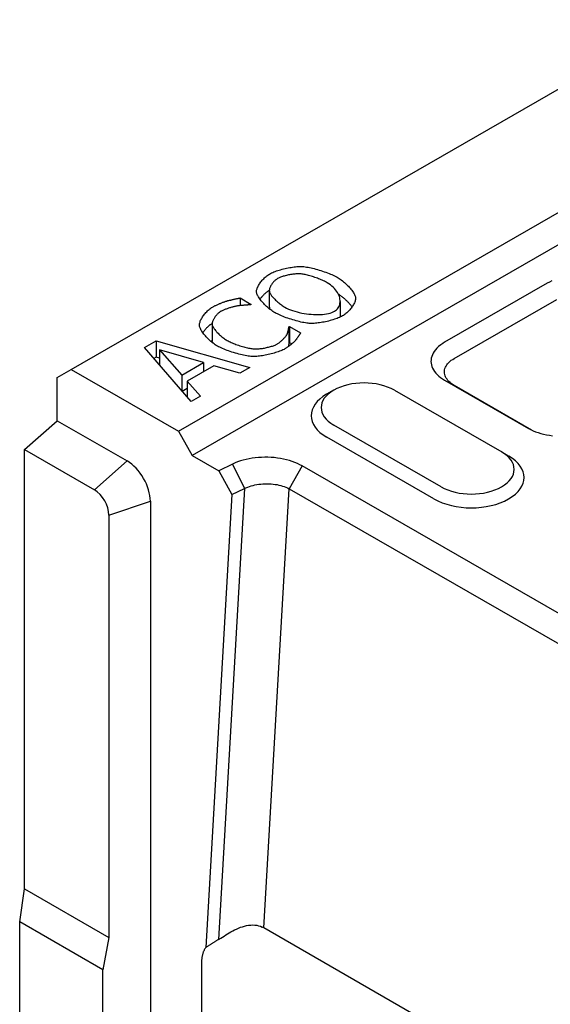
# Model space of a CAD drawing. Extents: x 89 to 1454, y 19 to 2074.
# Drawn here: x 413 to 481, y 609 to 736 of the extents above; entities that cross this region are included whole.
import ezdxf

# ---------------------------------------------------------------- set-up
doc = ezdxf.new("R2010")
doc.units = 0
doc.header["$LTSCALE"] = 7
doc.header["$MEASUREMENT"] = 0
doc.layers.add('DUENN-18', color=94, linetype='CONTINUOUS')
doc.layers.add('SICHTBAR', color=7, linetype='CONTINUOUS')

msp = doc.modelspace()

# ---------------------------------------------------------------- linework, layer by layer
at = {"layer": 'DUENN-18'}
for p, q in [((444.93, 701.43), (444.93, 699.34)), ((441.17, 700.48), (442.62, 699.65)), ((441.17, 700.48), (441.17, 699.5)), ((442.62, 699.65), (442.52, 699.59)), ((454.06, 700.04), (454.06, 698.01)), ((456.05, 700.55), (456.05, 700.37)), ((468.74, 692.67), (481.96, 700.29)), ((437.57, 697.12), (437.57, 695.03)), ((437.58, 697.04), (437.58, 694.95)), ((447.45, 696.76), (447.54, 696.81)), ((447.54, 696.81), (448.97, 695.98)), ((447.54, 696.81), (447.54, 694.72)), ((447.45, 696.76), (447.45, 694.67)), ((428.87, 694.09), (430.35, 694.94)), ((430.35, 694.94), (442.41, 691.5)), ((430.35, 694.94), (430.35, 692.85)), ((447.54, 694.72), (447.45, 694.67)), ((447.83, 694.56), (447.54, 694.72)), ((434.85, 687.15), (428.87, 694.09)), ((430.81, 693.79), (433.67, 690.54)), ((430.81, 693.79), (430.81, 691.84)), ((436.45, 692.15), (430.81, 693.79)), ((430.35, 692.85), (430.07, 692.69)), ((430.81, 692.72), (430.35, 692.85)), ((433.67, 690.54), (436.45, 692.15)), ((437.8, 691.75), (434.36, 689.77)), ((436.45, 692.15), (436.45, 690.97)), ((441.14, 690.77), (437.8, 691.75)), ((433.67, 690.54), (433.67, 688.52)), ((436.61, 691.06), (436.45, 691.11)), ((442.41, 691.5), (441.14, 690.77)), ((434.36, 689.77), (436.06, 687.84)), ((434.36, 689.77), (434.36, 687.71)), ((433.7, 688.48), (434.36, 688.86)), ((436.06, 687.84), (434.85, 687.15)), ((466.15, 674.58), (452.33, 682.54)), ((440.19, 679.06), (441.73, 675.93)), ((449.17, 678.83), (447.48, 675.9)), ((441.73, 675.93), (438.37, 617.78)), ((440.13, 675.16), (441.73, 675.93)), ((444.21, 619.28), (447.48, 675.9)), ((447.48, 675.9), (492.28, 650.1))]:
    msp.add_line(p, q, dxfattribs=at)
at = {"layer": 'DUENN-18', "flags": 128}
for points in [[(444.97, 703.57), (445.09, 703.64), (445.22, 703.71), (445.37, 703.77), (445.52, 703.83), (445.68, 703.9), (445.85, 703.96), (446.03, 704.01), (446.21, 704.07), (446.39, 704.13), (446.58, 704.18), (446.78, 704.23), (446.97, 704.27), (447.17, 704.32), (447.36, 704.36), (447.56, 704.4), (447.75, 704.43), (447.94, 704.46), (448.12, 704.49), (448.3, 704.51), (448.48, 704.52), (448.65, 704.54), (448.81, 704.55), (448.96, 704.55), (449.1, 704.55)], [(449.1, 704.55), (449.24, 704.54), (449.4, 704.52), (449.57, 704.5), (449.74, 704.47), (449.93, 704.44), (450.12, 704.4), (450.32, 704.36), (450.52, 704.31), (450.73, 704.26), (450.94, 704.2), (451.16, 704.14), (451.37, 704.08), (451.59, 704.01), (451.8, 703.95), (452.01, 703.87), (452.22, 703.8), (452.43, 703.73), (452.63, 703.65), (452.82, 703.57), (453.01, 703.49), (453.18, 703.41), (453.35, 703.33), (453.51, 703.25), (453.66, 703.17)], [(443.29, 701.2), (443.29, 701.29), (443.29, 701.37), (443.3, 701.47), (443.33, 701.57), (443.36, 701.67), (443.39, 701.77), (443.44, 701.88), (443.49, 701.99), (443.55, 702.1), (443.62, 702.21), (443.69, 702.32), (443.76, 702.44), (443.84, 702.55), (443.93, 702.66), (444.02, 702.77), (444.12, 702.87), (444.21, 702.97), (444.31, 703.07), (444.42, 703.17), (444.53, 703.26), (444.63, 703.35), (444.75, 703.43), (444.86, 703.51), (444.97, 703.57)], [(448.94, 703.59), (448.84, 703.6), (448.73, 703.6), (448.61, 703.6), (448.48, 703.59), (448.36, 703.59), (448.23, 703.57), (448.09, 703.56), (447.96, 703.54), (447.82, 703.52), (447.68, 703.5), (447.54, 703.47), (447.41, 703.45), (447.27, 703.42), (447.13, 703.38), (447, 703.35), (446.87, 703.31), (446.74, 703.28), (446.62, 703.24), (446.5, 703.2), (446.39, 703.16), (446.29, 703.11), (446.19, 703.07), (446.1, 703.03), (446.01, 702.98)], [(452.41, 702.45), (452.29, 702.51), (452.17, 702.58), (452.04, 702.64), (451.9, 702.71), (451.75, 702.77), (451.6, 702.83), (451.45, 702.9), (451.29, 702.96), (451.13, 703.02), (450.97, 703.08), (450.81, 703.13), (450.64, 703.19), (450.48, 703.24), (450.32, 703.29), (450.16, 703.34), (450, 703.38), (449.85, 703.42), (449.7, 703.46), (449.56, 703.49), (449.42, 703.52), (449.29, 703.55), (449.16, 703.57), (449.05, 703.58), (448.94, 703.59)], [(453.66, 703.17), (453.79, 703.08), (453.93, 702.99), (454.07, 702.9), (454.21, 702.8), (454.35, 702.69), (454.48, 702.58), (454.62, 702.47), (454.75, 702.35), (454.88, 702.23), (455, 702.11), (455.12, 701.99), (455.23, 701.86), (455.34, 701.74), (455.45, 701.62), (455.55, 701.49), (455.64, 701.37), (455.72, 701.25), (455.8, 701.14), (455.86, 701.03), (455.92, 700.92), (455.97, 700.82), (456, 700.72), (456.03, 700.63), (456.05, 700.55)], [(446.01, 702.98), (445.93, 702.93), (445.86, 702.88), (445.78, 702.82), (445.7, 702.76), (445.63, 702.7), (445.56, 702.63), (445.49, 702.56), (445.42, 702.49), (445.36, 702.41), (445.3, 702.34), (445.25, 702.26), (445.2, 702.18), (445.15, 702.1), (445.11, 702.02), (445.07, 701.94), (445.03, 701.86), (445, 701.79), (444.98, 701.71), (444.96, 701.63), (444.94, 701.56), (444.94, 701.49), (444.93, 701.42), (444.94, 701.35), (444.95, 701.29)], [(453.34, 698.77), (453.48, 698.86), (453.61, 698.97), (453.73, 699.09), (453.82, 699.22), (453.9, 699.35), (453.97, 699.5), (454.01, 699.65), (454.04, 699.81), (454.06, 699.98), (454.06, 700.15), (454.04, 700.32), (454.01, 700.49), (453.96, 700.67), (453.89, 700.85), (453.81, 701.02), (453.71, 701.2), (453.6, 701.37), (453.48, 701.54), (453.34, 701.71), (453.18, 701.87), (453.01, 702.02), (452.82, 702.17), (452.62, 702.31), (452.41, 702.45)], [(445.69, 698.58), (445.54, 698.66), (445.4, 698.75), (445.26, 698.85), (445.12, 698.95), (444.98, 699.06), (444.85, 699.17), (444.71, 699.28), (444.58, 699.4), (444.46, 699.52), (444.33, 699.64), (444.22, 699.76), (444.1, 699.89), (443.99, 700.01), (443.89, 700.13), (443.79, 700.25), (443.7, 700.37), (443.62, 700.49), (443.55, 700.61), (443.48, 700.72), (443.42, 700.82), (443.38, 700.93), (443.34, 701.02), (443.31, 701.12), (443.29, 701.2)], [(444.93, 701.47), (444.88, 701.43), (444.82, 701.4), (444.77, 701.36), (444.71, 701.32), (444.66, 701.28), (444.6, 701.24), (444.55, 701.2), (444.49, 701.15), (444.44, 701.11), (444.39, 701.06), (444.34, 701.01), (444.29, 700.96), (444.24, 700.91), (444.19, 700.86), (444.14, 700.81), (444.09, 700.76), (444.04, 700.71), (444, 700.65), (443.95, 700.6), (443.91, 700.54), (443.86, 700.49), (443.82, 700.43), (443.78, 700.38), (443.74, 700.32)], [(444.95, 701.29), (444.97, 701.23), (444.99, 701.16), (445.03, 701.09), (445.07, 701.01), (445.12, 700.93), (445.18, 700.85), (445.24, 700.76), (445.31, 700.68), (445.39, 700.59), (445.47, 700.49), (445.56, 700.4), (445.65, 700.31), (445.75, 700.21), (445.85, 700.12), (445.95, 700.02), (446.05, 699.93), (446.16, 699.84), (446.27, 699.75), (446.38, 699.67), (446.49, 699.59), (446.6, 699.51), (446.71, 699.43), (446.83, 699.36), (446.94, 699.3)], [(455.6, 699.34), (455.54, 699.41), (455.49, 699.48), (455.43, 699.56), (455.37, 699.63), (455.3, 699.7), (455.23, 699.78), (455.17, 699.85), (455.1, 699.92), (455.03, 700), (454.95, 700.07), (454.88, 700.14), (454.8, 700.21), (454.73, 700.29), (454.65, 700.36), (454.57, 700.42), (454.49, 700.49), (454.41, 700.56), (454.33, 700.62), (454.25, 700.69), (454.16, 700.75), (454.08, 700.81), (454, 700.87), (453.92, 700.92), (453.83, 700.97)], [(435.94, 696.91), (435.94, 697), (435.94, 697.09), (435.96, 697.18), (435.98, 697.28), (436.01, 697.38), (436.05, 697.49), (436.09, 697.6), (436.15, 697.71), (436.2, 697.82), (436.27, 697.94), (436.34, 698.05), (436.42, 698.16), (436.5, 698.27), (436.58, 698.39), (436.67, 698.5), (436.77, 698.6), (436.87, 698.71), (436.97, 698.81), (437.07, 698.91), (437.18, 699), (437.29, 699.09), (437.4, 699.17), (437.51, 699.24), (437.63, 699.31)], [(437.63, 699.31), (437.69, 699.35), (437.75, 699.38), (437.82, 699.42), (437.89, 699.45), (437.96, 699.49), (438.04, 699.53), (438.12, 699.56), (438.2, 699.6), (438.29, 699.64), (438.37, 699.68), (438.46, 699.71), (438.54, 699.75), (438.63, 699.79), (438.71, 699.82), (438.8, 699.85), (438.88, 699.89), (438.96, 699.92), (439.04, 699.95), (439.12, 699.98), (439.19, 700), (439.26, 700.03), (439.33, 700.05), (439.39, 700.07), (439.45, 700.09)], [(440.75, 699.44), (440.69, 699.43), (440.61, 699.41), (440.53, 699.4), (440.45, 699.38), (440.36, 699.35), (440.27, 699.33), (440.18, 699.31), (440.09, 699.28), (439.99, 699.25), (439.89, 699.22), (439.79, 699.19), (439.7, 699.16), (439.6, 699.13), (439.5, 699.09), (439.4, 699.06), (439.31, 699.02), (439.21, 698.98), (439.12, 698.95), (439.03, 698.91), (438.95, 698.87), (438.86, 698.83), (438.78, 698.8), (438.71, 698.76), (438.64, 698.72)], [(439.45, 700.09), (439.5, 700.11), (439.55, 700.12), (439.61, 700.14), (439.68, 700.15), (439.74, 700.17), (439.81, 700.19), (439.89, 700.21), (439.96, 700.22), (440.04, 700.24), (440.12, 700.26), (440.2, 700.28), (440.28, 700.3), (440.36, 700.32), (440.44, 700.33), (440.53, 700.35), (440.61, 700.37), (440.68, 700.38), (440.76, 700.4), (440.84, 700.42), (440.91, 700.43), (440.98, 700.44), (441.05, 700.46), (441.11, 700.47), (441.17, 700.48)], [(442.52, 699.59), (442.48, 699.59), (442.43, 699.59), (442.38, 699.59), (442.32, 699.58), (442.26, 699.58), (442.19, 699.58), (442.12, 699.57), (442.05, 699.57), (441.97, 699.56), (441.9, 699.56), (441.81, 699.55), (441.73, 699.55), (441.65, 699.54), (441.56, 699.53), (441.48, 699.53), (441.39, 699.52), (441.31, 699.51), (441.22, 699.5), (441.14, 699.49), (441.06, 699.48), (440.98, 699.47), (440.9, 699.46), (440.83, 699.45), (440.75, 699.44)], [(444.93, 699.34), (444.93, 699.34), (444.93, 699.33), (444.93, 699.33), (444.93, 699.32), (444.93, 699.31), (444.93, 699.31), (444.93, 699.3), (444.94, 699.3), (444.94, 699.29), (444.94, 699.29), (444.94, 699.28), (444.94, 699.27), (444.94, 699.27), (444.94, 699.26), (444.94, 699.26), (444.94, 699.25), (444.94, 699.24), (444.94, 699.24), (444.94, 699.23), (444.94, 699.23), (444.94, 699.22), (444.95, 699.22), (444.95, 699.21), (444.95, 699.21)], [(456.05, 700.55), (456.05, 700.46), (456.05, 700.37), (456.03, 700.27), (456.01, 700.17), (455.98, 700.06), (455.94, 699.96), (455.89, 699.85), (455.84, 699.74), (455.78, 699.63), (455.71, 699.51), (455.64, 699.4), (455.56, 699.29), (455.48, 699.18), (455.4, 699.07), (455.3, 698.96), (455.21, 698.86), (455.11, 698.75), (455.01, 698.66), (454.91, 698.56), (454.8, 698.47), (454.69, 698.38), (454.59, 698.3), (454.48, 698.23), (454.37, 698.16)], [(438.64, 698.72), (438.57, 698.68), (438.5, 698.63), (438.43, 698.57), (438.36, 698.51), (438.29, 698.45), (438.22, 698.38), (438.16, 698.32), (438.1, 698.24), (438.03, 698.17), (437.98, 698.09), (437.92, 698.01), (437.87, 697.93), (437.82, 697.85), (437.77, 697.77), (437.73, 697.69), (437.7, 697.61), (437.66, 697.53), (437.63, 697.46), (437.61, 697.38), (437.59, 697.31), (437.58, 697.23), (437.57, 697.17), (437.57, 697.1), (437.58, 697.04)], [(444.95, 699.21), (444.95, 699.2), (444.95, 699.19), (444.95, 699.19), (444.95, 699.18), (444.96, 699.17), (444.96, 699.17), (444.96, 699.16), (444.96, 699.15), (444.96, 699.15), (444.97, 699.14), (444.97, 699.13), (444.97, 699.13), (444.97, 699.12), (444.98, 699.11), (444.98, 699.1), (444.98, 699.1), (444.99, 699.09), (444.99, 699.08), (444.99, 699.08), (445, 699.07), (445, 699.06), (445, 699.05), (445.01, 699.05), (445.01, 699.04)], [(450.23, 697.2), (450.08, 697.21), (449.93, 697.22), (449.76, 697.24), (449.58, 697.27), (449.4, 697.3), (449.2, 697.34), (449.01, 697.38), (448.8, 697.43), (448.59, 697.48), (448.38, 697.54), (448.17, 697.6), (447.96, 697.66), (447.74, 697.73), (447.53, 697.8), (447.32, 697.87), (447.11, 697.94), (446.91, 698.02), (446.71, 698.1), (446.52, 698.18), (446.33, 698.26), (446.15, 698.34), (445.99, 698.42), (445.83, 698.5), (445.69, 698.58)], [(446.94, 699.3), (447.17, 699.17), (447.41, 699.06), (447.67, 698.95), (447.94, 698.85), (448.22, 698.76), (448.51, 698.68), (448.8, 698.61), (449.11, 698.54), (449.41, 698.49), (449.72, 698.44), (450.03, 698.41), (450.33, 698.38), (450.64, 698.36), (450.94, 698.35), (451.23, 698.35), (451.52, 698.36), (451.79, 698.37), (452.06, 698.4), (452.31, 698.44), (452.55, 698.48), (452.77, 698.54), (452.98, 698.61), (453.17, 698.68), (453.34, 698.77)], [(454.37, 698.16), (454.25, 698.1), (454.11, 698.03), (453.97, 697.97), (453.82, 697.91), (453.66, 697.85), (453.49, 697.79), (453.32, 697.73), (453.14, 697.67), (452.96, 697.62), (452.77, 697.56), (452.58, 697.51), (452.38, 697.47), (452.19, 697.42), (451.99, 697.38), (451.8, 697.35), (451.61, 697.31), (451.42, 697.28), (451.23, 697.26), (451.05, 697.23), (450.87, 697.22), (450.7, 697.2), (450.53, 697.2), (450.38, 697.19), (450.23, 697.2)], [(438.25, 694.29), (438.11, 694.37), (437.97, 694.46), (437.83, 694.56), (437.69, 694.66), (437.55, 694.77), (437.42, 694.88), (437.29, 694.99), (437.16, 695.11), (437.04, 695.22), (436.92, 695.35), (436.81, 695.47), (436.7, 695.59), (436.59, 695.71), (436.5, 695.83), (436.4, 695.96), (436.32, 696.08), (436.24, 696.19), (436.17, 696.31), (436.11, 696.42), (436.06, 696.53), (436.01, 696.63), (435.98, 696.73), (435.95, 696.82), (435.94, 696.91)], [(437.58, 697.2), (437.52, 697.16), (437.46, 697.12), (437.4, 697.08), (437.35, 697.04), (437.29, 697), (437.23, 696.96), (437.18, 696.91), (437.13, 696.87), (437.07, 696.82), (437.02, 696.77), (436.97, 696.72), (436.91, 696.67), (436.86, 696.62), (436.81, 696.56), (436.76, 696.51), (436.71, 696.46), (436.67, 696.4), (436.62, 696.35), (436.58, 696.29), (436.53, 696.23), (436.49, 696.18), (436.45, 696.12), (436.41, 696.06), (436.37, 696.01)], [(437.58, 697.04), (437.59, 696.97), (437.61, 696.9), (437.65, 696.83), (437.69, 696.75), (437.73, 696.67), (437.79, 696.59), (437.85, 696.5), (437.92, 696.41), (437.99, 696.31), (438.07, 696.22), (438.15, 696.12), (438.24, 696.03), (438.33, 695.93), (438.43, 695.83), (438.53, 695.74), (438.63, 695.65), (438.74, 695.55), (438.84, 695.47), (438.95, 695.38), (439.06, 695.3), (439.17, 695.22), (439.28, 695.14), (439.39, 695.07), (439.5, 695)], [(445.92, 694.53), (445.99, 694.57), (446.05, 694.61), (446.12, 694.66), (446.19, 694.71), (446.25, 694.76), (446.32, 694.81), (446.39, 694.86), (446.45, 694.92), (446.52, 694.98), (446.58, 695.04), (446.65, 695.1), (446.71, 695.16), (446.77, 695.22), (446.82, 695.28), (446.88, 695.34), (446.93, 695.39), (446.98, 695.45), (447.03, 695.51), (447.07, 695.56), (447.11, 695.61), (447.14, 695.66), (447.17, 695.71), (447.2, 695.75), (447.22, 695.79)], [(447.22, 695.79), (447.24, 695.83), (447.25, 695.87), (447.27, 695.91), (447.29, 695.96), (447.3, 696), (447.32, 696.05), (447.33, 696.09), (447.34, 696.14), (447.36, 696.19), (447.37, 696.23), (447.38, 696.28), (447.39, 696.33), (447.4, 696.37), (447.41, 696.42), (447.42, 696.46), (447.42, 696.5), (447.43, 696.54), (447.44, 696.58), (447.44, 696.62), (447.45, 696.65), (447.45, 696.68), (447.45, 696.71), (447.45, 696.74), (447.45, 696.76)], [(448.97, 695.98), (448.95, 695.95), (448.93, 695.92), (448.91, 695.88), (448.88, 695.84), (448.86, 695.8), (448.83, 695.76), (448.81, 695.72), (448.78, 695.68), (448.75, 695.64), (448.72, 695.59), (448.7, 695.55), (448.67, 695.5), (448.64, 695.46), (448.61, 695.41), (448.57, 695.37), (448.54, 695.32), (448.51, 695.28), (448.48, 695.24), (448.45, 695.2), (448.42, 695.15), (448.38, 695.11), (448.35, 695.07), (448.32, 695.04), (448.29, 695)], [(437.58, 694.95), (437.58, 694.96), (437.58, 694.96), (437.58, 694.96), (437.57, 694.97), (437.57, 694.97), (437.57, 694.97), (437.57, 694.98), (437.57, 694.98), (437.57, 694.98), (437.57, 694.99), (437.57, 694.99), (437.57, 694.99), (437.57, 695), (437.57, 695), (437.57, 695), (437.57, 695.01), (437.57, 695.01), (437.57, 695.01), (437.57, 695.02), (437.57, 695.02), (437.57, 695.02), (437.57, 695.03), (437.57, 695.03), (437.57, 695.03)], [(437.69, 694.66), (437.68, 694.67), (437.68, 694.68), (437.67, 694.7), (437.66, 694.71), (437.66, 694.73), (437.65, 694.74), (437.64, 694.75), (437.64, 694.76), (437.63, 694.78), (437.63, 694.79), (437.62, 694.8), (437.62, 694.81), (437.61, 694.83), (437.61, 694.84), (437.6, 694.85), (437.6, 694.86), (437.6, 694.87), (437.59, 694.89), (437.59, 694.9), (437.59, 694.91), (437.58, 694.92), (437.58, 694.93), (437.58, 694.94), (437.58, 694.95)], [(442.86, 692.93), (442.71, 692.94), (442.55, 692.95), (442.38, 692.97), (442.21, 693), (442.02, 693.03), (441.82, 693.06), (441.62, 693.1), (441.42, 693.15), (441.21, 693.2), (440.99, 693.25), (440.78, 693.31), (440.56, 693.37), (440.34, 693.44), (440.13, 693.51), (439.91, 693.58), (439.7, 693.65), (439.49, 693.72), (439.29, 693.8), (439.1, 693.88), (438.91, 693.96), (438.73, 694.04), (438.56, 694.12), (438.4, 694.2), (438.25, 694.29)], [(439.5, 695), (439.62, 694.94), (439.75, 694.87), (439.88, 694.81), (440.02, 694.74), (440.17, 694.68), (440.33, 694.61), (440.48, 694.55), (440.64, 694.49), (440.81, 694.44), (440.97, 694.38), (441.14, 694.33), (441.31, 694.28), (441.47, 694.23), (441.64, 694.18), (441.8, 694.14), (441.96, 694.1), (442.12, 694.06), (442.27, 694.03), (442.42, 694), (442.56, 693.97), (442.7, 693.95), (442.83, 693.93), (442.95, 693.92), (443.06, 693.91)], [(443.06, 693.91), (443.16, 693.91), (443.27, 693.91), (443.39, 693.92), (443.52, 693.92), (443.64, 693.94), (443.77, 693.95), (443.9, 693.97), (444.04, 693.98), (444.17, 694.01), (444.31, 694.03), (444.45, 694.06), (444.58, 694.08), (444.72, 694.12), (444.85, 694.15), (444.98, 694.18), (445.11, 694.22), (445.23, 694.25), (445.35, 694.29), (445.46, 694.33), (445.57, 694.37), (445.67, 694.41), (445.76, 694.45), (445.84, 694.49), (445.92, 694.53)], [(448.29, 695), (448.25, 694.96), (448.22, 694.92), (448.18, 694.88), (448.13, 694.84), (448.09, 694.79), (448.04, 694.75), (447.99, 694.7), (447.94, 694.66), (447.89, 694.61), (447.83, 694.56), (447.78, 694.51), (447.72, 694.46), (447.66, 694.42), (447.6, 694.37), (447.54, 694.32), (447.47, 694.27), (447.41, 694.23), (447.34, 694.18), (447.28, 694.13), (447.21, 694.09), (447.14, 694.05), (447.08, 694), (447.01, 693.96), (446.94, 693.92)], [(447.45, 694.67), (447.45, 694.66), (447.45, 694.65), (447.45, 694.64), (447.45, 694.62), (447.45, 694.61), (447.45, 694.59), (447.45, 694.58), (447.45, 694.56), (447.44, 694.54), (447.44, 694.52), (447.44, 694.5), (447.43, 694.48), (447.43, 694.46), (447.43, 694.44), (447.42, 694.42), (447.42, 694.4), (447.42, 694.37), (447.41, 694.35), (447.41, 694.33), (447.4, 694.3), (447.4, 694.28), (447.39, 694.26), (447.39, 694.23), (447.38, 694.21)], [(446.94, 693.92), (446.83, 693.86), (446.7, 693.8), (446.56, 693.73), (446.41, 693.67), (446.26, 693.61), (446.09, 693.55), (445.92, 693.49), (445.75, 693.44), (445.56, 693.38), (445.38, 693.33), (445.19, 693.28), (445, 693.23), (444.8, 693.18), (444.61, 693.14), (444.42, 693.1), (444.23, 693.07), (444.04, 693.03), (443.85, 693.01), (443.67, 692.98), (443.49, 692.96), (443.32, 692.95), (443.16, 692.94), (443, 692.93), (442.86, 692.93)], [(468.74, 689.21), (468.55, 689.33), (468.38, 689.45), (468.22, 689.58), (468.07, 689.72), (467.94, 689.86), (467.83, 690), (467.73, 690.15), (467.65, 690.3), (467.58, 690.45), (467.54, 690.61), (467.51, 690.77), (467.49, 690.92), (467.5, 691.08), (467.52, 691.24), (467.56, 691.39), (467.62, 691.55), (467.7, 691.7), (467.79, 691.85), (467.9, 691.99), (468.03, 692.14), (468.19, 692.29), (468.38, 692.45), (468.57, 692.57), (468.74, 692.67)], [(441.73, 675.93), (441.93, 676.02), (442.15, 676.11), (442.37, 676.19), (442.61, 676.26), (442.85, 676.33), (443.09, 676.38), (443.35, 676.43), (443.6, 676.47), (443.86, 676.5), (444.12, 676.52), (444.39, 676.53), (444.65, 676.54), (444.91, 676.53), (445.17, 676.52), (445.43, 676.49), (445.69, 676.46), (445.94, 676.42), (446.18, 676.37), (446.42, 676.31), (446.65, 676.24), (446.87, 676.17), (447.08, 676.09), (447.28, 676), (447.48, 675.9)]]:
    msp.add_lwpolyline(points, dxfattribs=at)
at = {"layer": 'DUENN-18'}
for centre, major_axis, start_param, end_param in [((457.14, 685.31), (-6.8, 0), 5.50164, 7.068583), ((470.96, 677.35), (6.8, 0), 3.926991, 7.064731)]:
    msp.add_ellipse(centre, major_axis=major_axis, ratio=0.575862, start_param=start_param, end_param=end_param, dxfattribs=at)
at = {"layer": 'SICHTBAR'}
for p, q in [((419.39, 691.27), (1015.63, 1034.62)), ((433.22, 683.31), (1029.45, 1026.66)), ((1031.25, 1023.53), (435.02, 680.19)), ((480.74, 702.38), (467.51, 694.77)), ((417.59, 690.22), (419.39, 691.27)), ((419.39, 691.27), (433.22, 683.31)), ((417.59, 684.66), (417.59, 690.22)), ((467.51, 689.9), (478.33, 683.67)), ((467.51, 689.9), (468.74, 689.21)), ((478.72, 683.46), (468.74, 689.21)), ((453.22, 688.59), (452.31, 688.07)), ((461.05, 688.6), (474.87, 680.64)), ((413.38, 680.94), (417.59, 684.66)), ((417.59, 684.66), (426.61, 679.47)), ((467.06, 676.14), (453.23, 684.1)), ((433.22, 683.31), (435.02, 680.19)), ((478.33, 683.67), (478.45, 683.6)), ((413.38, 624.33), (413.38, 680.94)), ((413.38, 680.94), (422.4, 675.75)), ((474.88, 680.63), (475.79, 680.11)), ((422.4, 675.75), (426.61, 679.47)), ((435.02, 680.19), (438.44, 678.22)), ((440.19, 679.06), (438.44, 678.22)), ((438.44, 678.22), (440.13, 675.16)), ((493.98, 653.03), (449.17, 678.83)), ((424.28, 672.49), (429.61, 674.27)), ((429.61, 674.27), (429.61, 599.91)), ((440.13, 675.16), (436.77, 616.77)), ((424.28, 672.49), (424.28, 618.06)), ((412.78, 620.05), (413.38, 624.33)), ((413.38, 624.33), (424.28, 618.06)), ((423.51, 613.87), (412.78, 620.05)), ((412.78, 587.04), (412.78, 620.05)), ((494.2, 590.49), (444.21, 619.28)), ((424.28, 618.06), (423.51, 613.87)), ((436.22, 614.87), (436.22, 596.11)), ((423.51, 597.87), (423.51, 613.87))]:
    msp.add_line(p, q, dxfattribs=at)
at = {"layer": 'SICHTBAR', "flags": 128}
for points in [[(481.33, 702.68), (481.02, 702.54), (480.74, 702.38)], [(467.51, 694.77), (467.28, 694.63), (467.02, 694.44), (466.75, 694.23), (466.52, 694.01), (466.33, 693.8), (466.18, 693.59), (466.05, 693.38), (465.94, 693.17), (465.86, 692.95), (465.8, 692.74), (465.77, 692.51), (465.76, 692.29), (465.78, 692.07), (465.82, 691.85), (465.89, 691.63), (465.98, 691.42), (466.09, 691.2), (466.23, 691), (466.39, 690.79), (466.58, 690.6), (466.78, 690.41), (467.01, 690.23), (467.25, 690.06), (467.51, 689.9)], [(478.33, 683.67), (478.62, 683.51), (478.92, 683.37), (479.24, 683.24), (479.57, 683.12), (479.92, 683.02), (480.27, 682.92), (480.64, 682.84), (481.01, 682.78), (481.4, 682.73)], [(449.17, 678.83), (448.87, 678.99), (448.55, 679.14), (448.22, 679.28), (447.87, 679.41), (447.52, 679.53), (447.14, 679.63), (446.76, 679.72), (446.37, 679.79), (445.98, 679.85), (445.57, 679.9), (445.17, 679.93), (444.76, 679.95), (444.35, 679.95), (443.94, 679.94), (443.53, 679.92), (443.12, 679.88), (442.72, 679.82), (442.33, 679.75), (441.95, 679.67), (441.57, 679.58), (441.21, 679.47), (440.85, 679.34), (440.52, 679.21), (440.19, 679.06)], [(438.37, 617.78), (438.52, 617.87), (438.7, 617.98), (438.89, 618.1), (439.1, 618.24), (439.32, 618.38), (439.54, 618.51), (439.76, 618.65), (439.98, 618.78), (440.22, 618.9), (440.46, 619.03), (440.7, 619.14), (440.96, 619.25), (441.21, 619.36), (441.47, 619.44), (441.74, 619.52), (442.01, 619.58), (442.27, 619.63), (442.54, 619.65), (442.8, 619.66), (443.06, 619.65), (443.31, 619.62), (443.56, 619.56), (443.79, 619.49), (444.02, 619.39)], [(438.37, 617.78), (438.31, 617.73), (438.24, 617.69), (438.17, 617.65), (438.1, 617.61), (438.04, 617.57), (437.97, 617.53), (437.9, 617.48), (437.83, 617.44), (437.77, 617.4), (437.7, 617.36), (437.63, 617.32), (437.56, 617.27), (437.5, 617.23), (437.43, 617.19), (437.36, 617.15), (437.3, 617.11), (437.23, 617.06), (437.16, 617.02), (437.1, 616.98), (437.03, 616.94), (436.97, 616.9), (436.9, 616.85), (436.83, 616.81), (436.77, 616.77)], [(436.77, 616.77), (436.72, 616.71), (436.68, 616.65), (436.64, 616.59), (436.6, 616.53), (436.56, 616.46), (436.53, 616.39), (436.5, 616.32), (436.46, 616.25), (436.43, 616.18), (436.41, 616.1), (436.38, 616.02), (436.36, 615.94), (436.33, 615.86), (436.31, 615.78), (436.29, 615.69), (436.28, 615.61), (436.26, 615.52), (436.25, 615.43), (436.24, 615.34), (436.23, 615.25), (436.22, 615.16), (436.22, 615.06), (436.22, 614.97), (436.22, 614.87)]]:
    msp.add_lwpolyline(points, dxfattribs=at)
at = {"layer": 'SICHTBAR'}
for centre, major_axis, ratio, start_param, end_param in [((457.14, 686.35), (-5.52, 0), 0.575862, 3.926991, 7.068583), ((470.96, 678.39), (5.52, 0), 0.575862, 3.926991, 7.068583), ((426.61, 676), (2.12, -3.68), 0.578093, 0.787332, 2.358128), ((422.4, 673.57), (1.33, -2.3), 0.578093, 0.787332, 2.358128), ((441.21, 617.55), (4.25, -0.01), 0.575859, 0.787467, 0.850542)]:
    msp.add_ellipse(centre, major_axis=major_axis, ratio=ratio, start_param=start_param, end_param=end_param, dxfattribs=at)

doc.saveas('drawing.dxf')
